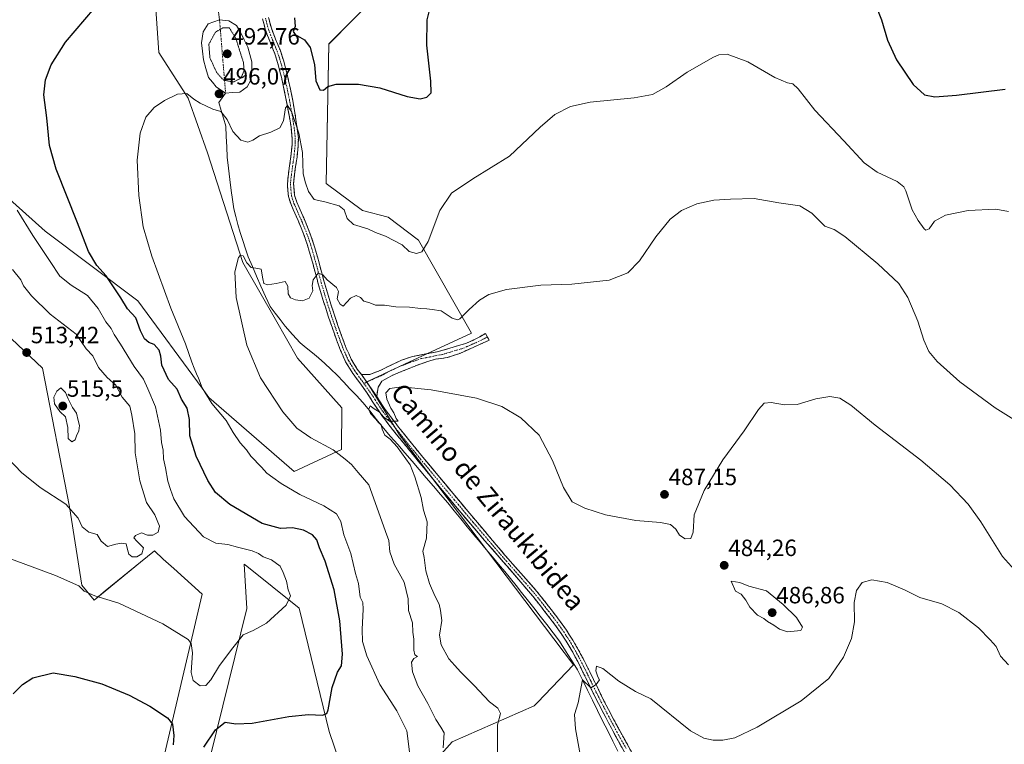
# Model space of a CAD drawing. Units: metres. Extents: x 587098 to 590544, y 4719726 to 4722083.
# Drawn here: x 587839 to 588258, y 4720403 to 4720712 of the extents above; entities that cross this region are included whole.
import ezdxf
from ezdxf.enums import TextEntityAlignment as Align

# ---------------------------------------------------------------- set-up
doc = ezdxf.new("R2010")
doc.units = ezdxf.units.M
doc.header["$MEASUREMENT"] = 0
for name, pattern in [('TRAZO_Y_PUNTO', [1, 0.5, -0.25, 0, -0.25]), ('TRAZOS2', [0.375, 0.25, -0.125]), ('TRAZOSX2', [1.5, 1, -0.5])]:
    doc.linetypes.add(name, pattern=pattern)
for name, color, linetype, lineweight in [('Camino', 19, 'TRAZOSX2', 0), ('Camino Cxs', 19, 'Continuous', 0), ('Camino eje', 19, 'TRAZO_Y_PUNTO', 0), ('Carátula', 7, 'Continuous', 5), ('Corriente natural eje', 5, 'TRAZO_Y_PUNTO', 0), ('Corriente natural lineal', 142, 'Continuous', 13), ('Cultivos herbáceos CxS', 92, 'Continuous', 0), ('Curva de nivel maestra', 36, 'Continuous', 30), ('Curva de nivel normal', 36, 'Continuous', 0), ('Curva de nivel normal depresión', 36, 'TRAZOS2', 0), ('Estanque', 2, 'Continuous', 0), ('Estanque Cxs', 2, 'Continuous', 0), ('Matorral CxS', 135, 'Continuous', 0), ('Punto de cota en terreno', 7, 'Continuous', 0), ('Rótulo de punto de cota en terreno', 19, 'Continuous', 0), ('Texto cartográfico', 19, 'Continuous', 0)]:
    doc.layers.add(name, color=color, linetype=linetype, lineweight=lineweight)
doc.styles.add('Arial', font='txt', dxfattribs={"height": 0.2})

# ---------------------------------------------------------------- blocks, each defined once
blk = doc.blocks.new('*U156')
at = {"layer": 'Cultivos herbáceos CxS', "color": 92, "linetype": 'Continuous', "lineweight": 0}
for points in [[(588006.4091, 4720385.6305, 492.6681), (588022.7475, 4720404.0091, 488.5754), (588057.7113, 4720419.2569, 481.5757), (588059.1547, 4720420.7705, 481.3691), (588074.4463, 4720436.8121, 480.6899), (588000.2867, 4720534.7861, 484.6125), (587986.3999, 4720557.3259, 485.6464), (588002.4801, 4720564.8483, 485.8214), (588031.0211, 4720578.0873, 488.1762), (588008.4671, 4720617.5739, 495.3018), (587995.5203, 4720627.4283, 496.2325), (587984.5303, 4720630.2703, 495.9697), (587969.1465, 4720641.8153, 496.1708), (587970.2113, 4720701.1841, 501.7056), (587980.4681, 4720711.4465, 502.2886), (587989.4441, 4720720.4251, 502.3073)], [(587893.9985, 4720753.3411, 500.6435), (587897.8795, 4720697.5247, 496.7257), (587910.4197, 4720678.1291, 494.733), (587918.6041, 4720654.8175, 492.4462), (587933.7057, 4720608.1639, 489.7786), (587947.6009, 4720583.7829, 488.9725), (587956.9253, 4720567.4229, 488.37), (587975.8613, 4720546.2741, 487.5827), (587975.6523, 4720528.4817, 489.5335), (587955.5431, 4720519.1053, 493.4441), (587919.1991, 4720550.6381, 494.8278), (587916.3375, 4720554.5409, 494.7812), (587888.9765, 4720591.8489, 497.2002), (587849.5049, 4720621.4017, 502.9582), (587827.4215, 4720641.2057, 505.3476)], [(587835.1551, 4720575.5709, 513.432), (587848.3785, 4720563.0741, 513.8551), (587859.9181, 4720504.0675, 510.3302), (587865.0451, 4720470.7143, 505.3762), (587870.2967, 4720464.3273, 504.2691), (587875.0627, 4720468.2149, 505.2992), (587890.0353, 4720480.4293, 507.9667), (587895.9827, 4720485.2813, 508.7186), (587899.7927, 4720481.8339, 508.311), (587904.2891, 4720477.7643, 508.1398), (587916.3307, 4720466.8661, 509.4142), (587891.9689, 4720362.9627, 496.1792)], [(587912.1725, 4720366.8623, 494.6341), (587935.3369, 4720460.8083, 505.6009), (587934.2793, 4720479.6917, 506.1528), (587934.6705, 4720479.3791, 506.1546), (587957.6033, 4720460.9467, 503.634), (587970.4251, 4720408.3529, 498.8192), (587981.2003, 4720376.7695, 495.2056)]]:
    blk.add_polyline3d(points, dxfattribs=at)
blk = doc.blocks.new('*U167')
at = {"layer": 'Curva de nivel normal', "color": 36, "linetype": 'Continuous', "lineweight": 0}
blk.add_polyline3d([(588042.04, 4720397.98, 485), (588042.13, 4720411.27, 485), (588043.3, 4720416.04, 485), (588042.28, 4720418.29, 485), (588038.68, 4720421.07, 485), (588032.1, 4720428.03, 485), (588026.29, 4720433.77, 485), (588023.93, 4720436.52, 485), (588021.33, 4720439.26, 485), (588018.02, 4720445.32, 485), (588017.33, 4720449.36, 485), (588018.32, 4720455.66, 485), (588017.85, 4720459.89, 485), (588017.3, 4720462.57, 485), (588015.35, 4720466.22, 485), (588013.16, 4720471.4, 485), (588011.62, 4720476.74, 485), (588010.82, 4720482.42, 485), (588010.34, 4720485.21, 485), (588011.81, 4720490.69, 485), (588012.12, 4720497.74, 485), (588010.58, 4720502.62, 485), (588009.54, 4720508, 485), (588006.81, 4720516.8, 485), (588004.83, 4720521.96, 485), (587999.38, 4720529.55, 485), (587996.38, 4720532.88, 485), (587994.11, 4720534.61, 485), (587992.91, 4720537.08, 485), (587992.48, 4720538.98, 485), (587991.46, 4720539.96, 485), (587990.3, 4720541.46, 485), (587988.02, 4720543.86, 485), (587987.27, 4720545.6, 485), (587987.88, 4720547.06, 485), (587989.53, 4720545.77, 485), (587991.7, 4720544.5, 485), (587993.69, 4720542.26, 485), (587996.1, 4720540.53, 485), (587999.8, 4720540.57, 485), (587998.88, 4720541.72, 485), (587997.96, 4720544.14, 485), (587996.72, 4720546.09, 485), (587994.92, 4720549.92, 485), (587994.53, 4720552.62, 485), (587996.24, 4720554.46, 485), (588001.18, 4720555.13, 485), (588013.85, 4720553.89, 485), (588033.18, 4720550.31, 485), (588043.88, 4720546.85, 485), (588052.05, 4720542.02, 485), (588059.75, 4720534.59, 485), (588065.5, 4720523.84, 485), (588070.2, 4720512.28, 485), (588073.85, 4720506.17, 485), (588079.27, 4720503.52, 485), (588088.1, 4720500.68, 485), (588101.02, 4720498.24, 485), (588111.45, 4720497.36, 485), (588115.73, 4720496.47, 485), (588117.96, 4720494.53, 485), (588119.61, 4720492.06, 485), (588121.92, 4720490.38, 485), (588124.42, 4720490.6, 485), (588125.37, 4720493.23, 485), (588125.8, 4720500.66, 485), (588130.1, 4720511.03, 485), (588137.94, 4720524.1, 485), (588147.13, 4720536.42, 485), (588153.12, 4720545.46, 485), (588155.63, 4720548.18, 485), (588158.59, 4720548.43, 485), (588164.19, 4720547.44, 485), (588169.6, 4720547.69, 485), (588177.65, 4720549.99, 485), (588183.59, 4720551.1, 485), (588187.81, 4720550.32, 485), (588192.43, 4720547.32, 485), (588202.78, 4720538.82, 485), (588222.32, 4720523.92, 485), (588234.68, 4720513.46, 485), (588242.49, 4720505.22, 485), (588247.79, 4720497.69, 485), (588257, 4720482.91, 485), (588263.38, 4720475.86, 485)], dxfattribs=at)
blk = doc.blocks.new('*U183')
at = {"layer": 'Curva de nivel normal', "color": 36, "linetype": 'Continuous', "lineweight": 0}
blk.add_polyline3d([(588078.1, 4720393.94, 480), (588075.27, 4720409.45, 480), (588074.89, 4720415.66, 480), (588076.3749, 4720420.6348, 480), (588078.1865, 4720430.4347, 0), (588081.7351, 4720426.9451, 0), (588084.12, 4720428.37, 0), (588085.46, 4720430.32, 480), (588084.77, 4720431.62, 480), (588083.93, 4720434.15, 480), (588084.17, 4720436.14, 480), (588086.85, 4720435.24, 480), (588093.66, 4720429.88, 480), (588100.77, 4720425.48, 480), (588107.41, 4720422.27, 480), (588124.19, 4720408.71, 480), (588129.84, 4720405.47, 480), (588133.86, 4720404.66, 480), (588138.06, 4720404.62, 480), (588143.14, 4720405.68, 480), (588152.62, 4720410.26, 480), (588171.33, 4720421.46, 480), (588183.13, 4720430.98, 480), (588189.38, 4720440.1, 480), (588192.75, 4720448.03, 480), (588194, 4720455.03, 480), (588193.96, 4720463.36, 480), (588194.94, 4720468.36, 480), (588197.38, 4720471.87, 480), (588201.42, 4720473.03, 480), (588208, 4720471.84, 480), (588215.34, 4720468.73, 480), (588221.93, 4720465.51, 480), (588231.24, 4720462.68, 480), (588238.53, 4720459.04, 480), (588246.79, 4720452.57, 480), (588251.85, 4720447.38, 480), (588254.31, 4720444.51, 480), (588256.22, 4720440.42, 480), (588259.61, 4720436.82, 480)], dxfattribs=at)
blk = doc.blocks.new('*U191')
at = {"layer": 'Curva de nivel normal', "color": 36, "linetype": 'Continuous', "lineweight": 0}
blk.add_polyline3d([(587830.7, 4720527.96, 510), (587839.44, 4720518.74, 510), (587847.4, 4720512.35, 510), (587858.32, 4720505.17, 510), (587863.6, 4720499.18, 510), (587865.28, 4720495.51, 510), (587868.12, 4720493.24, 510), (587871.69, 4720492.25, 510), (587873.34, 4720489.49, 510), (587876, 4720487.2, 510), (587879.53, 4720488.17, 510), (587881.99, 4720488.53, 510), (587883.95, 4720488.25, 510), (587884.58, 4720485.87, 510), (587885.14, 4720483.84, 510), (587886.48, 4720482.75, 510), (587888.46, 4720482.73, 510), (587890.72, 4720484.02, 510), (587891.31, 4720486.57, 510), (587888.55, 4720489.42, 510), (587887.25, 4720490.82, 510), (587887.95, 4720491.92, 510), (587890.55, 4720493.04, 510), (587893.1, 4720491.93, 510), (587895.37, 4720492.01, 510), (587897.58, 4720493.3, 510), (587898.2, 4720495.84, 510), (587896.22, 4720500.72, 510), (587892.7, 4720505.86, 510), (587889.82, 4720515.09, 510), (587887.79, 4720527.07, 510), (587887.64, 4720535.22, 510), (587886.42, 4720543.14, 510), (587885.51, 4720546.98, 510), (587882.29, 4720550.8, 510), (587879.59, 4720555.84, 510), (587875.88, 4720559.21, 510), (587872.2, 4720563.46, 510), (587869.8, 4720568.41, 510), (587867, 4720571.31, 510), (587862.74, 4720577.55, 510), (587851.58, 4720586.08, 510), (587843.63, 4720593.95, 510), (587840.32, 4720598.13, 510), (587839.14, 4720600.72, 510), (587835.59, 4720605.12, 510)], dxfattribs=at)
blk = doc.blocks.new('*U193')
at = {"layer": 'Curva de nivel normal', "color": 36, "linetype": 'Continuous', "lineweight": 0}
blk.add_polyline3d([(588004.79, 4720398.53, 495), (588003.47, 4720408.67, 495), (587999.15, 4720417.13, 495), (587991.91, 4720428.42, 495), (587986.43, 4720440.6, 495), (587984.59, 4720446.7, 495), (587984.39, 4720451.79, 495), (587984.91, 4720460.53, 495), (587984.68, 4720463.37, 495), (587983.67, 4720465.53, 495), (587982.92, 4720471.36, 495), (587981.55, 4720475.72, 495), (587979.63, 4720484.19, 495), (587976.64, 4720492.2, 495), (587975.44, 4720497.84, 495), (587973.58, 4720501.13, 495), (587968.14, 4720504.47, 495), (587957.86, 4720509.35, 495), (587950.03, 4720513.95, 495), (587946.43, 4720516.6, 495), (587943.94, 4720518.36, 495), (587941.58, 4720521, 495), (587937.12, 4720525.66, 495), (587935.21, 4720528.33, 495), (587932.47, 4720531.3, 495), (587929.59, 4720535.76, 495), (587926.62, 4720540.78, 495), (587920.47, 4720548.12, 495), (587916.35, 4720554.78, 495), (587914.82, 4720558.8, 495), (587913.86, 4720560.68, 495), (587913, 4720563.16, 495), (587911.9, 4720565.73, 495), (587909.25, 4720573.44, 495), (587903.03, 4720588.65, 495), (587894.88, 4720610.84, 495), (587891.29, 4720623.3, 495), (587889.38, 4720636.68, 495), (587888.67, 4720651.66, 495), (587889.89, 4720663.27, 495), (587892.3, 4720669.99, 495), (587895.89, 4720674.1, 495), (587900.29, 4720677.07, 495), (587905.91, 4720679.83, 495), (587909.8, 4720680.08, 495), (587912.81, 4720677.68, 495), (587915.45, 4720675.93, 495), (587918.25, 4720674.73, 495), (587920.94, 4720673.42, 495), (587924.31, 4720672.46, 495), (587926.94, 4720669.08, 495), (587929.39, 4720663.87, 495), (587932.86, 4720660.16, 495), (587935.73, 4720659.39, 495), (587937.91, 4720660.2, 495), (587940.73, 4720662.12, 495), (587945.58, 4720663.58, 495), (587949.39, 4720665.42, 495), (587950.99, 4720668.49, 495), (587951.86, 4720674.06, 495), (587952.73, 4720675.05, 495), (587954.35, 4720672.47, 495), (587957.52, 4720663.25, 495), (587959.05, 4720654.98, 495), (587959.34, 4720645.92, 495), (587960.38, 4720642.02, 495), (587961.54, 4720638.32, 495), (587963.98, 4720634.91, 495), (587968.51, 4720633.94, 495), (587974.69, 4720632.25, 495), (587976.85, 4720630.61, 495), (587978.01, 4720626.83, 495), (587980.75, 4720624.24, 495), (587986.83, 4720622.41, 495), (587990.12, 4720620.91, 495), (587994.41, 4720619.3, 495), (588001.43, 4720615.6, 495), (588004.45, 4720612.86, 495), (588007.54, 4720612.02, 495), (588009.85, 4720612.68, 495), (588012.52, 4720617.04, 495), (588017.52, 4720630.24, 495), (588022.52, 4720637.72, 495), (588031.52, 4720643.77, 495), (588047.18, 4720653.4, 495), (588060.18, 4720665.82, 495), (588066.52, 4720671.19, 495), (588073.18, 4720674.61, 495), (588081.53, 4720676.41, 495), (588100.24, 4720678.21, 495), (588108.12, 4720679.66, 495), (588113.91, 4720682.92, 495), (588122.77, 4720689.12, 495), (588134.02, 4720695.6, 495), (588136.36, 4720696.64, 495), (588139.89, 4720696.84, 495), (588148.69, 4720693.54, 495), (588160.17, 4720686.98, 495), (588165.52, 4720684.66, 495), (588167.76, 4720684.28, 495), (588170.02, 4720682.1, 495), (588177.18, 4720672.96, 495), (588189.53, 4720659.93, 495), (588198.12, 4720650.63, 495), (588203.72, 4720646.57, 495), (588212.14, 4720642.66, 495), (588214.99, 4720640.42, 495), (588215.83, 4720638.68, 495), (588218.61, 4720630.57, 495), (588221.2, 4720626.04, 495), (588223.72, 4720622.42, 495), (588224.46, 4720621.92, 495), (588225.83, 4720622.44, 495), (588228.16, 4720625.67, 495), (588232.83, 4720628.34, 495), (588242.5, 4720630.33, 495), (588254.16, 4720630.8, 495), (588259.66, 4720629.88, 495)], dxfattribs=at)
blk = doc.blocks.new('*U197')
at = {"layer": 'Curva de nivel normal', "color": 36, "linetype": 'Continuous', "lineweight": 0}
blk.add_polyline3d([(587837.61, 4720630.42, 505), (587844.21, 4720619.69, 505), (587851.68, 4720608.49, 505), (587855.79, 4720602.3, 505), (587860.55, 4720598.44, 505), (587867.52, 4720594.1, 505), (587872.09, 4720588.5, 505), (587875.36, 4720582.84, 505), (587877.56, 4720580.04, 505), (587878.93, 4720577.41, 505), (587881.58, 4720573.39, 505), (587887.34, 4720563.82, 505), (587891.32, 4720558.46, 505), (587893.14, 4720554.29, 505), (587896.47, 4720546.63, 505), (587898.6, 4720536.76, 505), (587898.98, 4720531.48, 505), (587899.69, 4720528.22, 505), (587899.89, 4720524.53, 505), (587900.72, 4720520.64, 505), (587901.69, 4720515.05, 505), (587902.93, 4720511.48, 505), (587904.33, 4720507.5, 505), (587908.88, 4720499.95, 505), (587916.87, 4720491.32, 505), (587922.19, 4720488.58, 505), (587927.3, 4720488.06, 505), (587931.43, 4720486.91, 505), (587937.58, 4720485.33, 505), (587940.31, 4720484.18, 505), (587942.27, 4720482.71, 505), (587945.91, 4720481.46, 505), (587949.54, 4720478.83, 505), (587950.88, 4720476.08, 505), (587952.28, 4720472.36, 505), (587952.92, 4720468.69, 505), (587953.89, 4720466.2, 505), (587952.06, 4720462.2, 505), (587943.75, 4720454.55, 505), (587938, 4720451.37, 505), (587933.86, 4720449.53, 505), (587929.41, 4720443.95, 505), (587923.73, 4720436.54, 505), (587920.08, 4720430.38, 505), (587917.86, 4720427.99, 505), (587915.54, 4720427.79, 505), (587912.51, 4720430.09, 505), (587911.71, 4720433.54, 505), (587912.28, 4720441.92, 505), (587911.63, 4720445.91, 505), (587910.32, 4720447.58, 505), (587899.6, 4720454.3, 505), (587880.82, 4720463.1, 505), (587870.58, 4720466.18, 505), (587866.08, 4720468.21, 505), (587863.84, 4720470.36, 505), (587853.89, 4720474.76, 505), (587818.63, 4720487.92, 505)], dxfattribs=at)
blk = doc.blocks.new('*U198')
at = {"layer": 'Curva de nivel normal', "color": 36, "linetype": 'Continuous', "lineweight": 0}
blk.add_polyline3d([(588018.96, 4720401.4, 490), (588019.37, 4720407.76, 490), (588017.91, 4720410.25, 490), (588015.8, 4720413.46, 490), (588012.42, 4720420.37, 490), (588008.15, 4720427.86, 490), (588005.9, 4720433.84, 490), (588005.49, 4720437.93, 490), (588006.4, 4720439.53, 490), (588007.97, 4720440.37, 490), (588006.92, 4720441.06, 490), (588006.38, 4720443.03, 490), (588006.41, 4720447.69, 490), (588006.05, 4720450.69, 490), (588005.86, 4720454.66, 490), (588004.24, 4720459.9, 490), (588004.04, 4720464.88, 490), (588002.39, 4720471.92, 490), (587998.04, 4720479.63, 490), (587996.28, 4720484.89, 490), (587995.85, 4720489.68, 490), (587994.41, 4720493.51, 490), (587990.65, 4720503.9, 490), (587987.34, 4720513.44, 490), (587982.8, 4720518.64, 490), (587979.93, 4720522.1, 490), (587977.17, 4720524.33, 490), (587972.17, 4720528.34, 490), (587962.67, 4720533.5, 490), (587956.71, 4720537.54, 490), (587950.75, 4720544.57, 490), (587941.23, 4720559, 490), (587935.4, 4720572.87, 490), (587930.79, 4720593.28, 490), (587930.18, 4720604.18, 490), (587931.86, 4720610.25, 490), (587932.52, 4720611.09, 490), (587933.76, 4720610.91, 490), (587935.34, 4720608.04, 490), (587937.14, 4720605.96, 490), (587939.2, 4720605.69, 490), (587941.49, 4720605.28, 490), (587942.14, 4720601.15, 490), (587942.65, 4720599.14, 490), (587944.18, 4720598.56, 490), (587947.9, 4720599.14, 490), (587951.66, 4720600.05, 490), (587952.86, 4720598.08, 490), (587952.93, 4720594.79, 490), (587953.99, 4720593.06, 490), (587956.08, 4720592.16, 490), (587959.11, 4720591.84, 490), (587961.96, 4720592.9, 490), (587963.48, 4720596.02, 490), (587963.17, 4720598.35, 490), (587963.54, 4720600.7, 490), (587965.73, 4720603.52, 490), (587967.68, 4720602.88, 490), (587969.55, 4720600.8, 490), (587973.53, 4720597.54, 490), (587974.43, 4720595.78, 490), (587973.88, 4720592.68, 490), (587975.02, 4720590.33, 490), (587976.42, 4720589.5, 490), (587979.53, 4720592.92, 490), (587981.86, 4720594.09, 490), (587983.69, 4720593.22, 490), (587985.19, 4720591.66, 490), (587987.69, 4720590.9, 490), (587990.19, 4720589.94, 490), (587993.97, 4720589.95, 490), (587998.8, 4720589.28, 490), (588004.65, 4720589.15, 490), (588009.34, 4720588.5, 490), (588012.03, 4720588.46, 490), (588014.25, 4720588.11, 490), (588018.14, 4720587.56, 490), (588022.79, 4720584.44, 490), (588025.03, 4720583.71, 490), (588026.08, 4720584.18, 490), (588029.99, 4720588.16, 490), (588034.42, 4720592.03, 490), (588038.33, 4720594.44, 490), (588045.85, 4720596.62, 490), (588060.57, 4720598.51, 490), (588073.72, 4720598.96, 490), (588089.57, 4720600.54, 490), (588097.52, 4720603.74, 490), (588102.51, 4720608.81, 490), (588109.51, 4720619, 490), (588115.51, 4720626.51, 490), (588120.35, 4720630.34, 490), (588126.99, 4720633.17, 490), (588134.23, 4720634.74, 490), (588141.28, 4720635.12, 490), (588151.36, 4720635.36, 490), (588161.78, 4720633.6, 490), (588170.77, 4720632.2, 490), (588175.89, 4720629.09, 490), (588181.38, 4720623.56, 490), (588185.34, 4720622.18, 490), (588190, 4720619.18, 490), (588204.05, 4720607.57, 490), (588212.94, 4720599.13, 490), (588216.72, 4720593.28, 490), (588221.04, 4720583.08, 490), (588223.63, 4720574.98, 490), (588225.73, 4720570.28, 490), (588229.27, 4720565.89, 490), (588238.85, 4720557.23, 490), (588253.92, 4720546.19, 490), (588269.83, 4720536.27, 490)], dxfattribs=at)
blk = doc.blocks.new('5PATER')
at = {"layer": 'Carátula', "linetype": 'Continuous', "lineweight": 5}
h = blk.add_hatch(color=250, dxfattribs=at)
edge = h.paths.add_edge_path()
edge.add_ellipse((0, 0.01), major_axis=(-1.33, -1.34), ratio=0.999422, start_angle=0, end_angle=360)

msp = doc.modelspace()

# ---------------------------------------------------------------- linework, layer by layer
at = {"layer": 'Camino', "color": 19, "linetype": 'TRAZOSX2', "lineweight": 0}
for points in [[(588096.58, 4720398.82), (588094.14, 4720403.18), (588091.74, 4720407.57), (588089.32, 4720412.1), (588086.99, 4720416.53), (588085.08, 4720420.24), (588082.83, 4720424.7), (588080.64, 4720429.19), (588078.44, 4720433.68), (588076.2, 4720438.15), (588073.84, 4720442.55), (588071.29, 4720446.85), (588069.2, 4720450.06), (588066.3, 4720454.14), (588063.4, 4720457.97), (588060.32, 4720461.91), (588057.2, 4720465.81), (588056.06, 4720467.2), (588052.83, 4720471.01), (588049.57, 4720474.81), (588046.3, 4720478.58), (588043.01, 4720482.35), (588036.45, 4720489.89), (588033.2, 4720493.68), (588030.66, 4720496.66), (588027.45, 4720500.48), (588024.24, 4720504.31), (588021.04, 4720508.15), (588017.85, 4720511.99), (588014.66, 4720515.84), (588008.32, 4720523.56), (588005.15, 4720527.43), (588002, 4720531.31), (587998.96, 4720535.05), (587995.86, 4720538.97), (587992.86, 4720542.98), (587991.79, 4720544.47), (587989.05, 4720548.64), (587986.34, 4720552.84), (587983.41, 4720556.88), (587980.45, 4720560.9), (587980.02, 4720561.51), (587977.42, 4720565.77), (587975.28, 4720570.6), (587973.52, 4720575.25), (587971.8, 4720580.12), (587970.18, 4720584.81), (587968.64, 4720589.55), (587967.17, 4720594.33), (587965.77, 4720599.1), (587964.45, 4720603.95), (587963.3, 4720608.21), (587961.95, 4720612.98), (587960.4, 4720617.96), (587958.52, 4720622.82), (587957.15, 4720626.06), (587955.15, 4720630.64), (587954.18, 4720632.85), (587953.06, 4720636.26), (587952.61, 4720641.26), (587952.74, 4720643.31), (587953.42, 4720648.26), (587954.11, 4720653.2), (587954.6, 4720658.19), (587954.65, 4720661), (587954.16, 4720665.95), (587953.33, 4720670.88), (587953.06, 4720672.35), (587952.14, 4720677.25), (587951.17, 4720682.14), (587950.1, 4720687.01), (587948.84, 4720691.86), (587947.38, 4720696.63), (587947.01, 4720697.75), (587945.12, 4720702.36), (587943.32, 4720707), (587942.02, 4720711.9)], [(587944.56, 4720712.52), (587945.8, 4720707.9), (587947.58, 4720703.25), (587949.49, 4720698.64), (587951.05, 4720693.9), (587951.27, 4720693.18), (587952.5, 4720688.35), (587953.75, 4720682.69), (587954.75, 4720677.8), (587955.64, 4720672.9), (587956.42, 4720667.98), (587957.08, 4720663.04), (587957.28, 4720661.23), (587957.27, 4720658.01), (587956.74, 4720653.06), (587955.99, 4720648.1), (587955.38, 4720643.15), (587955.28, 4720641.75), (587955.66, 4720636.78), (587956.64, 4720633.79), (587958.66, 4720629.21), (587959.58, 4720627.08), (587961.51, 4720622.49), (587962.81, 4720619.06), (587964.31, 4720614.31), (587965.66, 4720609.54), (587965.83, 4720608.93), (587967.12, 4720604.16), (587968.28, 4720599.91), (587969.68, 4720595.14), (587971.14, 4720590.37), (587972.67, 4720585.63), (587974.29, 4720580.93), (587975.96, 4720576.25), (587977.69, 4720571.58), (587979.76, 4720567.01), (587982.36, 4720562.75), (587984.1, 4720560.37)], [(587984.1, 4720560.37), (587987.75, 4720560.46), (587992.18, 4720562.18), (588001.18, 4720566.53), (588005.92, 4720568.11), (588016.42, 4720570.13), (588028.52, 4720573.58), (588032.04, 4720575.15), (588036.92, 4720577.89), (588037.72, 4720576.45)], [(588037.72, 4720576.45), (588038.52, 4720575.01), (588026.03, 4720569.42), (588020.68, 4720567.62), (588015.72, 4720566.96), (588013.33, 4720566.26), (588007.98, 4720564.43), (587997.25, 4720560.06), (587992.88, 4720557.6), (587991.25, 4720555.04), (587990.66, 4720550.99)], [(587990.66, 4720550.99), (587991.21, 4720550.13), (587993.96, 4720545.96), (587996.93, 4720541.94), (587999.99, 4720537.98), (588004.15, 4720532.78), (588007.29, 4720528.89), (588010.31, 4720525.2), (588013.49, 4720521.35), (588016.68, 4720517.5), (588019.87, 4720513.66), (588023.07, 4720509.82), (588026.27, 4720505.99), (588029.48, 4720502.16), (588032.7, 4720498.33), (588035.92, 4720494.51), (588042.37, 4720486.88), (588045.36, 4720483.35), (588048.64, 4720479.58), (588055.29, 4720472.11), (588058.08, 4720468.89), (588061.24, 4720465.02), (588064.32, 4720461.09), (588065.49, 4720459.57), (588068.51, 4720455.59), (588071.4, 4720451.51), (588074.1, 4720447.3), (588076.61, 4720442.98), (588078.52, 4720439.41), (588080.78, 4720434.95), (588082.98, 4720430.46), (588085.17, 4720425.97), (588087.39, 4720421.49), (588089.32, 4720417.73), (588091.65, 4720413.31), (588094.02, 4720408.9), (588094.57, 4720407.89), (588097, 4720403.52), (588099.45, 4720399.17)]]:
    msp.add_lwpolyline(points, dxfattribs=at)
at = {"layer": 'Camino Cxs', "color": 19, "linetype": 'Continuous', "lineweight": 0}
msp.add_lwpolyline([(587984.1, 4720560.37), (587990.66, 4720550.99)], dxfattribs=at)
msp.add_lwpolyline([(587984.1, 4720560.37), (587990.66, 4720550.99)], dxfattribs=at)
for points in [[(588096.58, 4720398.82, 479.2), (588094.14, 4720403.18, 479.1), (588092.94, 4720405.38, 479.14), (588091.74, 4720407.57, 479.13), (588090.53, 4720409.84, 479.2), (588089.32, 4720412.1, 479.29), (588088.16, 4720414.32, 479.35), (588086.99, 4720416.53, 479.49), (588085.08, 4720420.24, 479.74), (588082.83, 4720424.7, 480.04), (588080.64, 4720429.19, 480.2), (588079.54, 4720431.44, 480.33), (588078.44, 4720433.68, 480.46), (588076.2, 4720438.15, 480.5), (588073.84, 4720442.55, 480.73), (588071.29, 4720446.85, 480.88), (588069.2, 4720450.06, 480.98), (588067.75, 4720452.1, 481.11), (588066.3, 4720454.14, 481.24), (588063.4, 4720457.97, 481.44), (588061.86, 4720459.94, 481.52), (588060.32, 4720461.91, 481.58), (588057.2, 4720465.81, 481.75), (588056.06, 4720467.2, 481.79), (588052.83, 4720471.01, 481.93), (588051.2, 4720472.91, 481.99), (588049.57, 4720474.81, 482.07), (588046.3, 4720478.58, 482.27), (588044.66, 4720480.47, 482.31), (588043.01, 4720482.35, 482.38), (588039.73, 4720486.12, 482.58), (588036.45, 4720489.89, 482.82), (588033.2, 4720493.68, 483.07), (588030.66, 4720496.66, 483.08), (588027.45, 4720500.48, 483.11), (588024.24, 4720504.31, 483.23), (588021.04, 4720508.15, 483.46), (588017.85, 4720511.99, 483.75), (588014.66, 4720515.84, 483.99), (588011.49, 4720519.7, 484.15), (588008.32, 4720523.56, 484.41), (588006.74, 4720525.5, 484.48), (588005.15, 4720527.43, 484.48), (588002, 4720531.31, 484.46), (587998.96, 4720535.05, 484.61), (587995.86, 4720538.97, 484.83), (587994.36, 4720540.98, 484.96), (587992.86, 4720542.98, 484.79), (587991.79, 4720544.47, 484.74), (587989.05, 4720548.64, 485.19), (587986.34, 4720552.84, 485.45), (587983.41, 4720556.88, 485.44), (587980.45, 4720560.9, 485.86), (587980.02, 4720561.51, 485.94), (587977.42, 4720565.77, 486.11), (587976.35, 4720568.19, 486.32), (587975.28, 4720570.6, 486.73), (587973.52, 4720575.25, 487.18), (587972.66, 4720577.69, 487.37), (587971.8, 4720580.12, 487.56), (587970.18, 4720584.81, 487.97), (587968.64, 4720589.55, 488.65), (587967.91, 4720591.94, 488.88), (587967.17, 4720594.33, 489), (587965.77, 4720599.1, 489.38), (587965.11, 4720601.53, 489.84), (587964.45, 4720603.95, 490.28), (587963.3, 4720608.21, 491), (587961.95, 4720612.98, 491.3), (587961.18, 4720615.47, 491.57), (587960.4, 4720617.96, 492.02), (587959.46, 4720620.39, 492.54), (587958.52, 4720622.82, 492.96), (587957.15, 4720626.06, 493.09), (587955.15, 4720630.64, 493.21), (587954.18, 4720632.85, 493.36), (587953.06, 4720636.26, 493.34), (587952.84, 4720638.76, 493.19), (587952.61, 4720641.26, 493.23), (587952.74, 4720643.31, 493.27), (587953.42, 4720648.26, 493.41), (587954.11, 4720653.2, 493.43), (587954.36, 4720655.7, 493.57), (587954.6, 4720658.19, 493.72), (587954.65, 4720661, 493.97), (587954.16, 4720665.95, 494.47), (587953.33, 4720670.88, 494.99), (587953.06, 4720672.35, 495.09), (587952.14, 4720677.25, 495.23), (587951.17, 4720682.14, 495.56), (587950.1, 4720687.01, 496.05), (587949.47, 4720689.44, 496.27), (587948.84, 4720691.86, 496.42), (587947.38, 4720696.63, 496.7), (587947.01, 4720697.75, 496.73), (587945.12, 4720702.36, 497.19), (587943.32, 4720707, 497.62), (587942.67, 4720709.45, 497.65), (587942.02, 4720711.9, 497.63)], [(587944.56, 4720712.52, 498.06), (587945.8, 4720707.9, 497.56), (587947.58, 4720703.25, 497.27), (587949.49, 4720698.64, 497.11), (587951.05, 4720693.9, 496.42), (587951.27, 4720693.18, 496.31), (587952.5, 4720688.35, 496.07), (587953.13, 4720685.52, 496.02), (587953.75, 4720682.69, 495.95), (587954.75, 4720677.8, 495.78), (587955.64, 4720672.9, 495.63), (587956.42, 4720667.98, 494.81), (587957.08, 4720663.04, 494.54), (587957.28, 4720661.23, 494.46), (587957.27, 4720658.01, 494.17), (587956.74, 4720653.06, 493.67), (587956.37, 4720650.58, 493.56), (587955.99, 4720648.1, 493.54), (587955.38, 4720643.15, 493.4), (587955.28, 4720641.75, 493.35), (587955.66, 4720636.78, 493.22), (587956.64, 4720633.79, 493.11), (587957.65, 4720631.5, 493.25), (587958.66, 4720629.21, 493.29), (587959.58, 4720627.08, 493.25), (587961.51, 4720622.49, 492.77), (587962.81, 4720619.06, 492.42), (587964.31, 4720614.31, 491.87), (587965.66, 4720609.54, 491.12), (587965.83, 4720608.93, 491), (587967.12, 4720604.16, 490.14), (587968.28, 4720599.91, 489.65), (587969.68, 4720595.14, 489.28), (587971.14, 4720590.37, 488.65), (587972.67, 4720585.63, 488.24), (587974.29, 4720580.93, 487.71), (587975.96, 4720576.25, 487), (587977.69, 4720571.58, 486.63), (587978.73, 4720569.3, 486.49), (587979.76, 4720567.01, 486.34), (587982.36, 4720562.75, 486.05), (587984.1, 4720560.37, 485.83), (587986.29, 4720557.24, 485.74), (587988.47, 4720554.12, 485.48), (587990.66, 4720550.99, 485.3), (587991.21, 4720550.13, 485.29), (587993.96, 4720545.96, 484.89), (587996.93, 4720541.94, 484.94), (587998.46, 4720539.96, 484.72), (587999.99, 4720537.98, 484.73), (588002.07, 4720535.38, 484.62), (588004.15, 4720532.78, 484.5), (588007.29, 4720528.89, 484.39), (588010.31, 4720525.2, 484.23), (588013.49, 4720521.35, 484.03), (588016.68, 4720517.5, 483.93), (588019.87, 4720513.66, 483.77), (588023.07, 4720509.82, 483.47), (588026.27, 4720505.99, 483.33), (588029.48, 4720502.16, 483.15), (588031.09, 4720500.25, 483.07), (588032.7, 4720498.33, 482.95), (588035.92, 4720494.51, 482.82), (588039.15, 4720490.7, 482.58), (588042.37, 4720486.88, 482.41), (588045.36, 4720483.35, 482.3), (588048.64, 4720479.58, 482.1), (588050.86, 4720477.09, 481.99), (588053.07, 4720474.6, 481.79), (588055.29, 4720472.11, 481.64), (588058.08, 4720468.89, 481.46), (588061.24, 4720465.02, 481.29), (588064.32, 4720461.09, 481.19), (588065.49, 4720459.57, 481.15), (588068.51, 4720455.59, 480.99), (588071.4, 4720451.51, 480.77), (588072.75, 4720449.41, 480.71), (588074.1, 4720447.3, 480.63), (588076.61, 4720442.98, 480.5), (588078.52, 4720439.41, 480.34), (588080.78, 4720434.95, 480.23), (588081.88, 4720432.71, 480.15), (588082.98, 4720430.46, 480.06), (588085.17, 4720425.97, 479.9), (588087.39, 4720421.49, 479.69), (588089.32, 4720417.73, 479.52), (588091.65, 4720413.31, 479.36), (588092.84, 4720411.11, 479.22), (588094.02, 4720408.9, 479.14), (588094.57, 4720407.89, 479.12), (588095.79, 4720405.71, 479.07), (588097, 4720403.52, 478.96), (588099.45, 4720399.17, 478.95)]]:
    msp.add_polyline3d(points, dxfattribs=at)
msp.add_polyline3d([(587990.66, 4720550.99, 485.3), (587988.47, 4720554.12, 485.48), (587986.29, 4720557.24, 485.74), (587984.1, 4720560.37, 485.83), (587987.75, 4720560.46, 485.92), (587992.18, 4720562.18, 485.93), (587996.68, 4720564.36, 486.04), (588001.18, 4720566.53, 486.5), (588005.92, 4720568.11, 486.51), (588009.42, 4720568.78, 486.61), (588012.92, 4720569.46, 486.75), (588016.42, 4720570.13, 486.99), (588020.45, 4720571.28, 487.06), (588024.49, 4720572.43, 487.14), (588028.52, 4720573.58, 487.38), (588032.04, 4720575.15, 487.94), (588034.48, 4720576.52, 488.42), (588036.92, 4720577.89, 488.77), (588038.52, 4720575.01, 488.31), (588034.36, 4720573.15, 487.72), (588030.19, 4720571.28, 487.03), (588026.03, 4720569.42, 486.64), (588023.36, 4720568.52, 486.53), (588020.68, 4720567.62, 486.44), (588018.2, 4720567.29, 486.42), (588015.72, 4720566.96, 486.38), (588013.33, 4720566.26, 486.26), (588010.66, 4720565.35, 486.09), (588007.98, 4720564.43, 485.91), (588004.4, 4720562.97, 485.79), (588000.83, 4720561.52, 485.71), (587997.25, 4720560.06, 485.47), (587995.07, 4720558.83, 485.4), (587992.88, 4720557.6, 485.43), (587991.25, 4720555.04, 485.41), (587990.66, 4720550.99, 485.3)], close=True, dxfattribs=at)
at = {"layer": 'Camino eje', "color": 19, "linetype": 'TRAZO_Y_PUNTO', "lineweight": 0}
for points in [[(587943.29, 4720712.21), (587943.91, 4720709.9), (587944.56, 4720707.45), (587945.46, 4720705.13), (587946.35, 4720702.81), (587947.3, 4720700.5), (587948.25, 4720698.2), (587949.22, 4720695.27), (587950, 4720692.7), (587950.67, 4720690.11), (587951.34, 4720687.49), (587951.92, 4720684.86), (587952.46, 4720682.42), (587952.96, 4720679.97), (587953.45, 4720677.53), (587953.89, 4720675.08), (587954.35, 4720672.63), (587954.49, 4720671.89), (587954.88, 4720669.43), (587955.29, 4720666.97), (587955.62, 4720664.5), (587955.87, 4720662.02), (587955.97, 4720661.12), (587955.96, 4720659.51), (587955.94, 4720658.1), (587955.67, 4720655.63), (587955.43, 4720653.13), (587955.05, 4720650.65), (587954.71, 4720648.18), (587954.4, 4720645.71), (587954.06, 4720643.23), (587954.01, 4720642.53), (587953.95, 4720641.51), (587954.14, 4720639.02), (587954.36, 4720636.52), (587955.41, 4720633.32), (587955.9, 4720632.22), (587956.91, 4720629.93), (587957.91, 4720627.64), (587958.37, 4720626.57), (587959.05, 4720624.95), (587960.02, 4720622.66), (587960.92, 4720620.34), (587961.61, 4720618.51), (587962.4, 4720616.02), (587963.13, 4720613.65), (587964.52, 4720608.72), (587965.79, 4720604.06), (587967.03, 4720599.51), (587968.43, 4720594.74), (587969.16, 4720592.35), (587969.89, 4720589.96), (587970.66, 4720587.59), (587971.43, 4720585.22), (587973.05, 4720580.53), (587973.88, 4720578.19), (587974.74, 4720575.75), (587975.61, 4720573.42), (587976.49, 4720571.09), (587977.52, 4720568.81), (587978.59, 4720566.39), (587979.89, 4720564.26), (587981.3, 4720561.98), (587982.28, 4720560.64), (587983.76, 4720558.63), (587985.19, 4720556.6)], [(588037.72, 4720576.45), (588035.28, 4720575.08), (588029.04, 4720572.29), (588027.28, 4720571.5), (588021.23, 4720569.78), (588018.55, 4720568.88), (588016.07, 4720568.55), (588014.88, 4720568.2), (588009.63, 4720567.19), (588006.95, 4720566.27), (588004.58, 4720565.48), (587999.22, 4720563.3), (587994.72, 4720561.12), (587992.53, 4720559.89), (587990.32, 4720559.03), (587986.35, 4720557.15)], [(587986.35, 4720557.15), (587985.19, 4720556.6)], [(587985.19, 4720556.6), (587988.5, 4720551.92), (587989.99, 4720549.6), (587992.88, 4720545.22), (587993.41, 4720544.47), (587994.9, 4720542.46), (587996.4, 4720540.46), (587997.93, 4720538.48), (587999.48, 4720536.52), (588000, 4720535.87), (588001.52, 4720534), (588003.08, 4720532.05), (588004.65, 4720530.11), (588006.22, 4720528.16), (588009.32, 4720524.38), (588010.91, 4720522.46), (588014.08, 4720518.6), (588017.27, 4720514.75), (588020.46, 4720510.91), (588023.66, 4720507.07), (588025.26, 4720505.15), (588028.47, 4720501.32), (588031.68, 4720497.5), (588032.95, 4720496.01), (588034.56, 4720494.1), (588036.19, 4720492.2), (588037.8, 4720490.3), (588039.44, 4720488.41), (588041.05, 4720486.5), (588042.69, 4720484.62), (588044.19, 4720482.85), (588045.83, 4720480.97), (588047.47, 4720479.08), (588049.11, 4720477.2), (588050.77, 4720475.33), (588052.4, 4720473.43), (588054.06, 4720471.56), (588055.68, 4720469.66), (588057.07, 4720468.05), (588057.64, 4720467.35), (588059.22, 4720465.42), (588060.78, 4720463.47), (588062.32, 4720461.5), (588063.86, 4720459.53), (588064.45, 4720458.77), (588065.9, 4720456.86), (588067.41, 4720454.87), (588068.86, 4720452.83), (588070.3, 4720450.79), (588071.35, 4720449.18), (588072.7, 4720447.08), (588073.97, 4720444.93), (588075.23, 4720442.77), (588076.41, 4720440.57), (588077.36, 4720438.78), (588078.49, 4720436.55), (588079.61, 4720434.32), (588081.81, 4720429.83), (588084, 4720425.34), (588085.11, 4720423.1), (588086.24, 4720420.87), (588087.2, 4720418.99), (588088.16, 4720417.13), (588089.32, 4720414.92), (588090.49, 4720412.71), (588091.67, 4720410.5), (588092.88, 4720408.24), (588094.36, 4720405.54), (588095.57, 4720403.35), (588096.79, 4720401.17)]]:
    msp.add_lwpolyline(points, dxfattribs=at)
at = {"layer": 'Corriente natural eje', "color": 5, "linetype": 'TRAZO_Y_PUNTO', "lineweight": 0}
msp.add_polyline3d([(587923.72, 4720711.53, 496.83), (587924.09, 4720707.07, 494.68), (587924.46, 4720702.61, 493.31), (587924.83, 4720698.15, 493.06), (587925.2, 4720693.69, 493.17), (587925.57, 4720689.23, 493.43), (587925.94, 4720684.77, 495.1), (587926.31, 4720680.31, 495.96)], dxfattribs=at)
at = {"layer": 'Corriente natural lineal', "color": 142, "linetype": 'Continuous', "lineweight": 13}
for points in [[(587923.2, 4720716.03, 498.3), (587923.72, 4720711.53, 496.83)], [(587926.31, 4720680.31, 495.96), (587923.48, 4720676.27, 495.81), (587924.45, 4720672.92, 495.43), (587925.42, 4720669.57, 494.29), (587926.39, 4720666.22, 493.94), (587926.6, 4720661.8, 493.9), (587926.82, 4720657.38, 493.35), (587927.03, 4720652.96, 492.7), (587927.57, 4720648.24, 492.3), (587928.12, 4720643.53, 492.05), (587928.66, 4720638.81, 491.99), (587929.26, 4720634.93, 492.1), (587929.86, 4720631.05, 491.97), (587930.72, 4720627.65, 491.64), (587931.59, 4720624.24, 491.07), (587932.45, 4720620.84, 490.69), (587933.63, 4720617.43, 490.63), (587934.8, 4720614.01, 490.76), (587935.98, 4720610.6, 490.41), (587937.7, 4720606.46, 489.86), (587939.41, 4720602.31, 489.7), (587941.38, 4720598, 489.69), (587943.35, 4720593.7, 489.41), (587945.32, 4720589.39, 489.07), (587947.43, 4720586.6, 488.97), (587949.54, 4720583.8, 489), (587951.65, 4720581.01, 488.9), (587954.83, 4720577.48, 488.49), (587958.01, 4720573.94, 488.15), (587960.64, 4720571.81, 488.32), (587963.28, 4720569.69, 488.32), (587965.91, 4720567.56, 488.26), (587968.53, 4720565.1, 488.22), (587971.15, 4720562.65, 488.3), (587973.77, 4720560.19, 487.29), (587976.51, 4720557.28, 486.67), (587979.25, 4720554.38, 485.87), (587981.98, 4720551.47, 485.46), (587984.72, 4720548.56, 485.52), (587987.65, 4720544.92, 485.26), (587990.57, 4720541.27, 485.19), (587993.5, 4720537.63, 485.17), (587996.55, 4720534.08, 484.5), (587999.59, 4720530.54, 484.74), (588002.64, 4720526.99, 484.57), (588005.68, 4720523.45, 484.68), (588008.73, 4720519.9, 484.5), (588011.77, 4720516.36, 484.12), (588014.82, 4720512.81, 483.94), (588017.86, 4720509.27, 483.61), (588020.91, 4720505.72, 483.35), (588023.68, 4720502.31, 483.21), (588026.45, 4720498.9, 483.06), (588029.22, 4720495.48, 483.13), (588031.99, 4720492.07, 483.11), (588034.63, 4720488.97, 482.88), (588037.27, 4720485.86, 482.72), (588039.91, 4720482.76, 482.51), (588042.55, 4720479.65, 482.35), (588045.19, 4720476.55, 482.29), (588047.57, 4720473.57, 482.2), (588049.95, 4720470.59, 482.13), (588052.32, 4720467.61, 482.11), (588054.7, 4720464.63, 482.02), (588057.47, 4720461.07, 481.96), (588060.23, 4720457.52, 481.74), (588063, 4720453.96, 481.48), (588065.76, 4720450.41, 481.26), (588068.53, 4720446.85, 481.09), (588071.04, 4720442.8, 480.99), (588073.56, 4720438.76, 480.71), (588076.07, 4720434.71, 480.64), (588078.22, 4720430.36, 480.42), (588080.37, 4720426.02, 480.15), (588082.52, 4720421.67, 479.92), (588084.67, 4720417.33, 479.61), (588086.83, 4720412.98, 479.27), (588088.98, 4720408.64, 479.22), (588091.13, 4720404.29, 479.21), (588093.28, 4720399.95, 479.17)]]:
    msp.add_polyline3d(points, dxfattribs=at)
at = {"layer": 'Cultivos herbáceos CxS', "color": 92, "linetype": 'Continuous', "lineweight": 0}
for points in [[(587894, 4720753.34, 500.64), (587897.88, 4720697.52, 496.73), (587910.42, 4720678.13, 494.73), (587918.6, 4720654.82, 492.45), (587933.71, 4720608.16, 489.78), (587947.6, 4720583.78, 488.97), (587956.93, 4720567.42, 488.37), (587975.86, 4720546.27, 487.58), (587975.65, 4720528.48, 489.53), (587955.54, 4720519.11, 493.44), (587919.2, 4720550.64, 494.83), (587916.34, 4720554.54, 494.78), (587888.98, 4720591.85, 497.2), (587849.5, 4720621.4, 502.96), (587827.42, 4720641.21, 505.35)], [(588006.41, 4720385.63, 492.67), (588022.75, 4720404.01, 488.58), (588057.71, 4720419.26, 481.58), (588059.15, 4720420.77, 481.37), (588074.45, 4720436.81, 480.69), (588000.29, 4720534.79, 484.61), (587986.4, 4720557.33, 485.65), (588002.48, 4720564.85, 485.82), (588031.02, 4720578.09, 488.18), (588008.47, 4720617.57, 495.3), (587995.52, 4720627.43, 496.23), (587984.53, 4720630.27, 495.97), (587969.15, 4720641.82, 496.17), (587970.21, 4720701.18, 501.71), (587980.47, 4720711.45, 502.29), (587989.44, 4720720.43, 502.31)], [(587835.16, 4720575.57, 513.43), (587848.38, 4720563.07, 513.86), (587859.92, 4720504.07, 510.33), (587865.05, 4720470.71, 505.38), (587870.3, 4720464.33, 504.27), (587875.06, 4720468.21, 505.3), (587890.04, 4720480.43, 507.97), (587895.98, 4720485.28, 508.72), (587899.79, 4720481.83, 508.31), (587904.29, 4720477.76, 508.14), (587916.33, 4720466.87, 509.41), (587891.97, 4720362.96, 496.18)], [(587912.17, 4720366.86, 494.63), (587935.34, 4720460.81, 505.6), (587934.28, 4720479.69, 506.15), (587934.67, 4720479.38, 506.15), (587957.6, 4720460.95, 503.63), (587970.43, 4720408.35, 498.82), (587981.2, 4720376.77, 495.21)]]:
    msp.add_polyline3d(points, dxfattribs=at)
at = {"layer": 'Curva de nivel maestra', "color": 36, "linetype": 'Continuous', "lineweight": 30}
for points in [[(587917.01, 4720401.7, 500), (587921.96, 4720409.15, 500), (587926.12, 4720412.36, 500), (587930.74, 4720411.7, 500), (587937.62, 4720411.98, 500), (587953.25, 4720414.82, 500), (587961.65, 4720415.67, 500), (587967.62, 4720415.34, 500), (587969.43, 4720416.08, 500), (587969.94, 4720417.64, 500), (587971.7, 4720427.07, 500), (587973.92, 4720433.64, 500), (587975.63, 4720436.36, 500), (587976.05, 4720441.34, 500), (587974.92, 4720455.44, 500), (587972.55, 4720468.75, 500), (587968.64, 4720480.95, 500), (587966.3, 4720486.57, 500), (587965.12, 4720490.01, 500), (587963.35, 4720492.13, 500), (587959.44, 4720494.13, 500), (587954.78, 4720495.05, 500), (587949.69, 4720494.81, 500), (587941.86, 4720496.9, 500), (587928.16, 4720505.12, 500), (587922.03, 4720510.2, 500), (587918.7, 4720515.31, 500), (587913.78, 4720525.6, 500), (587911.14, 4720534.26, 500), (587911, 4720541.29, 500), (587910.01, 4720546.15, 500), (587907.59, 4720549.94, 500), (587905.64, 4720554.11, 500), (587902.03, 4720558.24, 500), (587899.19, 4720564.35, 500), (587898.79, 4720568.2, 500), (587897.98, 4720570.85, 500), (587895.85, 4720573.27, 500), (587893.57, 4720574.1, 500), (587891.82, 4720575.55, 500), (587890.1, 4720579.06, 500), (587888.12, 4720584.6, 500), (587884.54, 4720588.35, 500), (587881.69, 4720593.04, 500), (587875.51, 4720602.48, 500), (587871.48, 4720606.83, 500), (587867.96, 4720612.77, 500), (587863.31, 4720625.05, 500), (587854.22, 4720647.85, 500), (587851.28, 4720658.01, 500), (587850.17, 4720669.67, 500), (587849, 4720679.59, 500), (587849.6, 4720685.95, 500), (587852, 4720692.37, 500), (587858.18, 4720701.95, 500), (587870.48, 4720716.43, 500)], [(587955.63, 4720712.36, 500), (587955.92, 4720708.58, 500), (587955.14, 4720706.53, 500), (587955.89, 4720705.2, 500), (587959.85, 4720703, 500), (587962.38, 4720699.72, 500), (587964.21, 4720692.49, 500), (587964.77, 4720685.45, 500), (587966.45, 4720681.73, 500), (587967.99, 4720681.52, 500), (587969.83, 4720683.1, 500), (587973.38, 4720684.02, 500), (587982.9, 4720684.04, 500), (587991.98, 4720682.46, 500), (588003.64, 4720678.79, 500), (588009.09, 4720677.85, 500), (588012.04, 4720678.56, 500), (588013.77, 4720680.34, 500), (588013.72, 4720685.34, 500), (588012.03, 4720700.7, 500), (588012.13, 4720711.45, 500), (588013.29, 4720716.03, 500)], [(588203.09, 4720717.6, 500), (588205.59, 4720711.41, 500), (588208.1, 4720702.82, 500), (588211.95, 4720694.43, 500), (588219.02, 4720683.98, 500), (588223.83, 4720679.5, 500), (588228.27, 4720678.71, 500), (588237.52, 4720679.41, 500), (588258.15, 4720681.99, 500)], [(587835.95, 4720424.42, 500), (587839.82, 4720428.39, 500), (587844.2, 4720431.18, 500), (587852.84, 4720433.34, 500), (587862.11, 4720431.83, 500), (587873.57, 4720428.67, 500), (587885.26, 4720423.86, 500), (587894.04, 4720419.19, 500), (587901.53, 4720414.23, 500), (587903.76, 4720411.49, 500), (587904.3, 4720406.69, 500), (587904.04, 4720402.7, 500)]]:
    msp.add_polyline3d(points, dxfattribs=at)
at = {"layer": 'Curva de nivel normal', "color": 36, "linetype": 'Continuous', "lineweight": 0}
for points in [[(587860.92, 4720531.81, 515), (587862.24, 4720532.56, 515), (587862.86, 4720534.36, 515), (587863.9, 4720536.44, 515), (587864.18, 4720538.69, 515), (587863.54, 4720540.78, 515), (587862.8, 4720543.94, 515), (587861.21, 4720546.35, 515), (587859.27, 4720550.1, 515), (587858.17, 4720552.73, 515), (587856.2, 4720554.68, 515), (587854.43, 4720553.34, 515), (587853.18, 4720550.78, 515), (587853.47, 4720547.99, 515), (587855.73, 4720544.68, 515), (587858.18, 4720542.34, 515), (587859.14, 4720537.8, 515), (587859.32, 4720533.14, 515), (587860.92, 4720531.81, 515)], [(588165.51, 4720450.77, 485), (588171.24, 4720451.4, 485), (588171.84, 4720452.88, 485), (588169.41, 4720456.86, 485), (588163.62, 4720462.48, 485), (588156.53, 4720468.34, 485), (588149.02, 4720470.31, 485), (588145.27, 4720471.89, 485), (588141.57, 4720472.36, 485), (588143.37, 4720468.18, 485), (588145.76, 4720466.87, 485), (588147.72, 4720464.36, 485), (588149.42, 4720461.27, 485), (588152.72, 4720457.96, 485), (588155.49, 4720456.52, 485), (588157.06, 4720455.19, 485), (588159.64, 4720453.7, 485), (588162.17, 4720452.02, 485), (588165.51, 4720450.77, 485)]]:
    msp.add_polyline3d(points, dxfattribs=at)
at = {"layer": 'Curva de nivel normal depresión', "color": 36, "linetype": 'TRAZOS2', "lineweight": 0}
msp.add_polyline3d([(587929.73, 4720685.02, 495), (587932.9, 4720686.72, 495), (587934.18, 4720689.86, 495), (587933.95, 4720693.17, 495), (587930.71, 4720703.5, 495), (587927.86, 4720708.14, 495), (587925.18, 4720708.04, 495), (587922, 4720706.24, 495), (587919.18, 4720701.08, 495), (587919.64, 4720695.3, 495), (587922.5, 4720689.07, 495), (587925.45, 4720685.79, 495), (587929.73, 4720685.02, 495)], dxfattribs=at)
at = {"layer": 'Estanque', "color": 2, "linetype": 'Continuous', "lineweight": 0}
for points in [[(587926.31, 4720680.31, 495.96), (587922.34, 4720683.01, 495.76), (587920.67, 4720684.99, 495.75), (587919, 4720686.98, 495.85), (587917.97, 4720690.71, 495.66), (587916.94, 4720694.44, 495.6), (587916.47, 4720698.09, 495.48), (587915.99, 4720701.74, 495.78), (587916.78, 4720706.34, 496.62), (587918.85, 4720709.84, 497.18), (587921.28, 4720710.68, 496.9), (587923.72, 4720711.53, 496.83)], [(587923.72, 4720711.53, 496.83), (587927.74, 4720711.11, 496.28), (587930.91, 4720709.04, 496.13), (587932.66, 4720706.18, 496.09), (587934.25, 4720703.01, 496.18), (587935.83, 4720699.83, 496.6), (587936.63, 4720696.74, 496.44), (587937.42, 4720693.64, 495.9), (587937.42, 4720689.52, 495.86), (587937.1, 4720685.71, 496.08), (587935.52, 4720683.01, 496.11), (587932.34, 4720680.63, 495.95), (587929.32, 4720680.47, 495.92), (587926.31, 4720680.31, 495.96)]]:
    msp.add_polyline3d(points, dxfattribs=at)
at = {"layer": 'Estanque Cxs', "color": 2, "linetype": 'Continuous', "lineweight": 0}
msp.add_polyline3d([(587932.34, 4720680.63, 495.95), (587929.32, 4720680.47, 495.92), (587926.31, 4720680.31, 495.96), (587922.34, 4720683.01, 495.76), (587920.67, 4720684.99, 495.75), (587919, 4720686.98, 495.85), (587917.97, 4720690.71, 495.66), (587916.94, 4720694.44, 495.6), (587916.47, 4720698.09, 495.48), (587915.99, 4720701.74, 495.78), (587916.78, 4720706.34, 496.62), (587918.85, 4720709.84, 497.18), (587921.28, 4720710.68, 496.9), (587923.72, 4720711.53, 496.83), (587927.74, 4720711.11, 496.28), (587930.91, 4720709.04, 496.13), (587932.66, 4720706.18, 496.09), (587934.25, 4720703.01, 496.18), (587935.83, 4720699.83, 496.6), (587936.63, 4720696.74, 496.44), (587937.42, 4720693.64, 495.9), (587937.42, 4720689.52, 495.86), (587937.1, 4720685.71, 496.08), (587935.52, 4720683.01, 496.11), (587932.34, 4720680.63, 495.95)], close=True, dxfattribs=at)
at = {"layer": 'Matorral CxS', "color": 135, "linetype": 'Continuous', "lineweight": 0}
for points in [[(587827.42, 4720641.21, 505.35), (587849.5, 4720621.4, 502.96), (587888.98, 4720591.85, 497.2), (587916.34, 4720554.54, 494.78), (587919.2, 4720550.64, 494.83), (587955.54, 4720519.11, 493.44), (587975.65, 4720528.48, 489.53), (587975.86, 4720546.27, 487.58), (587956.93, 4720567.42, 488.37), (587947.6, 4720583.78, 488.97), (587933.71, 4720608.16, 489.78), (587918.6, 4720654.82, 492.45), (587910.42, 4720678.13, 494.73), (587897.88, 4720697.52, 496.73), (587894, 4720753.34, 500.64)], [(587894, 4720753.34, 500.64), (587897.88, 4720697.52, 496.73), (587910.42, 4720678.13, 494.73), (587918.6, 4720654.82, 492.45), (587933.71, 4720608.16, 489.78), (587947.6, 4720583.78, 488.97), (587956.93, 4720567.42, 488.37), (587975.86, 4720546.27, 487.58), (587975.65, 4720528.48, 489.53), (587955.54, 4720519.11, 493.44), (587919.2, 4720550.64, 494.83), (587916.34, 4720554.54, 494.78), (587888.98, 4720591.85, 497.2), (587849.5, 4720621.4, 502.96), (587827.42, 4720641.21, 505.35)], [(587989.44, 4720720.43, 502.31), (587980.47, 4720711.45, 502.29), (587970.21, 4720701.18, 501.71), (587969.15, 4720641.82, 496.17), (587984.53, 4720630.27, 495.97), (587995.52, 4720627.43, 496.23), (588008.47, 4720617.57, 495.3), (588031.02, 4720578.09, 488.18), (588002.48, 4720564.85, 485.82), (587986.4, 4720557.33, 485.65), (588000.29, 4720534.79, 484.61), (588074.45, 4720436.81, 480.69), (588059.15, 4720420.77, 481.37), (588057.71, 4720419.26, 481.58), (588022.75, 4720404.01, 488.58), (588006.41, 4720385.63, 492.67)], [(588006.41, 4720385.63, 492.67), (588022.75, 4720404.01, 488.58), (588057.71, 4720419.26, 481.58), (588059.15, 4720420.77, 481.37), (588074.45, 4720436.81, 480.69), (588000.29, 4720534.79, 484.61), (587986.4, 4720557.33, 485.65), (588002.48, 4720564.85, 485.82), (588031.02, 4720578.09, 488.18), (588008.47, 4720617.57, 495.3), (587995.52, 4720627.43, 496.23), (587984.53, 4720630.27, 495.97), (587969.15, 4720641.82, 496.17), (587970.21, 4720701.18, 501.71), (587980.47, 4720711.45, 502.29), (587989.44, 4720720.43, 502.31)], [(587891.97, 4720362.96, 496.18), (587916.33, 4720466.87, 509.41), (587904.29, 4720477.76, 508.14), (587899.79, 4720481.83, 508.31), (587895.98, 4720485.28, 508.72), (587890.04, 4720480.43, 507.97), (587875.06, 4720468.21, 505.3), (587870.3, 4720464.33, 504.27), (587865.05, 4720470.71, 505.38), (587859.92, 4720504.07, 510.33), (587848.38, 4720563.07, 513.86), (587835.16, 4720575.57, 513.43)], [(587835.16, 4720575.57, 513.43), (587848.38, 4720563.07, 513.86), (587859.92, 4720504.07, 510.33), (587865.05, 4720470.71, 505.38), (587870.3, 4720464.33, 504.27), (587875.06, 4720468.21, 505.3), (587890.04, 4720480.43, 507.97), (587895.98, 4720485.28, 508.72), (587899.79, 4720481.83, 508.31), (587904.29, 4720477.76, 508.14), (587916.33, 4720466.87, 509.41), (587891.97, 4720362.96, 496.18)], [(587981.2, 4720376.77, 495.21), (587970.43, 4720408.35, 498.82), (587957.6, 4720460.95, 503.63), (587934.67, 4720479.38, 506.15), (587934.28, 4720479.69, 506.15), (587935.34, 4720460.81, 505.6), (587912.17, 4720366.86, 494.63)], [(587912.17, 4720366.86, 494.63), (587935.34, 4720460.81, 505.6), (587934.28, 4720479.69, 506.15), (587934.67, 4720479.38, 506.15), (587957.6, 4720460.95, 503.63), (587970.43, 4720408.35, 498.82), (587981.2, 4720376.77, 495.21)]]:
    msp.add_polyline3d(points, dxfattribs=at)

# ---------------------------------------------------------------- block references
at = {"layer": 'Cultivos herbáceos CxS', "color": 92, "linetype": 'Continuous', "lineweight": 0}
msp.add_blockref('*U156', (0, 0), dxfattribs=at)
at = {"layer": 'Curva de nivel normal', "color": 36, "linetype": 'Continuous', "lineweight": 0}
for name in ['*U191', '*U197', '*U193', '*U198', '*U167', '*U183']:
    msp.add_blockref(name, (0, 0), dxfattribs=at)
at = {"layer": 'Punto de cota en terreno', "linetype": 'Continuous', "lineweight": 0}
for p in [(587927, 4720697, 492.76), (587923.53, 4720679.96, 496.07), (587841.63, 4720569.78, 513.42), (587857, 4720547, 515.5), (588113.16, 4720509.35, 487.15), (588138.57, 4720479.14, 484.26), (588159, 4720459, 486.86)]:
    msp.add_blockref('5PATER', p, dxfattribs=at)

# ---------------------------------------------------------------- texts
at = {"layer": 'Rótulo de punto de cota en terreno', "color": 19, "linetype": 'Continuous', "lineweight": 0, "style": 'Arial'}
for s, p in [('492,76', (587928.76, 4720698.76)), ('496,07', (587925.29, 4720681.72)), ('513,42', (587843.39, 4720571.54)), ('515,5', (587858.76, 4720548.76)), ('487,15', (588114.92, 4720511.11)), ('484,26', (588140.33, 4720480.9)), ('486,86', (588160.76, 4720460.76))]:
    msp.add_text(s, height=7, dxfattribs=at).set_placement(p, align=Align.BOTTOM_LEFT)
at = {"layer": 'Texto cartográfico', "color": 19, "linetype": 'Continuous', "lineweight": 0, "style": 'Arial'}
msp.add_text('Camino de Ziraukibidea', height=8, rotation=-50.2135, dxfattribs=at).set_placement((588038.06, 4720508.33), align=Align.MIDDLE_CENTER)

doc.saveas('drawing.dxf')
